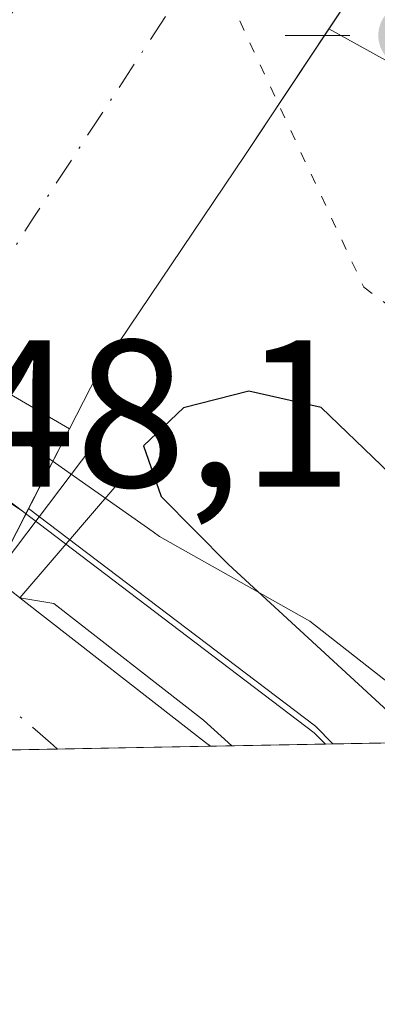
# Model space of a CAD drawing. Units: metres. Extents: x 629361 to 632854, y 4650966 to 4653343.
# Drawn here: x 630061 to 630079, y 4650966 to 4651014 of the extents above; entities that cross this region are included whole.
import ezdxf

# ---------------------------------------------------------------- set-up
doc = ezdxf.new("R2010")
doc.units = ezdxf.units.M
doc.header["$MEASUREMENT"] = 0
doc.linetypes.add('DGN Style 4', pattern=[2.6384748266838614, 1.318413404963828, -0.6592067024819142, 0.001648016756204785, -0.6592067024819142])
doc.linetypes.add('DGN Style 5', pattern=[1.1536117293433497, 0.4944050268614355, -0.6592067024819142])
for name, color, linetype, lineweight in [('Comarca CxS', 21, 'Continuous', 0), ('Comunidad Autónoma CxS', 142, 'Continuous', 0), ('Corriente artificial Cxs', 4, 'Continuous', 13), ('Corriente artificial eje', 142, 'DGN Style 4', 0), ('Corriente natural Cxs', 4, 'Continuous', 13), ('Corriente natural eje', 4, 'DGN Style 4', 0), ('Curva de nivel maestra', 30, 'Continuous', 30), ('Curva de nivel normal', 30, 'Continuous', 0), ('Espacio natural protegido', 121, 'Continuous', 13), ('Espacio natural protegido CxS', 121, 'Continuous', 0), ('Municipio', 91, 'Continuous', 13), ('Municipio CxS', 4, 'Continuous', 0), ('Muro superficial Cxs', 1, 'Continuous', 0), ('Núcleo urbano CxS', 7, 'Continuous', 0), ('Provincia CxS', 1, 'Continuous', 0), ('Punto geodésico', 7, 'Continuous', 0), ('Rótulo de punto de cota en construcción', 7, 'Continuous', 0), ('Suelo desnudo CxS', 253, 'Continuous', 0), ('Vía pecuaria CxS', 92, 'Continuous', 13), ('Vía pecuaria eje', 92, 'DGN Style 5', 0)]:
    doc.layers.add(name, color=color, linetype=linetype, lineweight=lineweight)
doc.styles.add('Style-Arial', font='txt')

# ---------------------------------------------------------------- blocks, each defined once
blk = doc.blocks.new('5PGEO')
at = {"layer": 'Punto geodésico', "linetype": 'Continuous', "lineweight": 0}
h = blk.add_hatch(color=5, dxfattribs=at)
edge = h.paths.add_edge_path()
edge.add_ellipse((9.672975540161133e-05, -1.615428924560547e-05), major_axis=(-0.1095731434929149, -0.1110710692347192), ratio=0.9994222409660306, start_angle=0, end_angle=360)
at = {"layer": 'Punto geodésico', "color": 5, "linetype": 'Continuous', "lineweight": 0}
for p, q in [((0, 0.291), (0, 0.6)), ((-0.292, 0), (-0.6, 0)), ((0.291, 0), (0.6, 0)), ((0, -0.291), (0, -0.6))]:
    blk.add_line(p, q, dxfattribs=at)

msp = doc.modelspace()

# ---------------------------------------------------------------- linework, layer by layer
at = {"layer": 'Comarca CxS', "color": 21, "linetype": 'Continuous', "lineweight": 0, "flags": 128}
msp.add_lwpolyline([(630032.831723911, 4650978.125705305), (629403.200000952, 4650966.499983515), (629395.1484000004, 4651407.404499999), (629394.7698000009, 4651428.1374), (629360.9600009517, 4653279.549983488), (632810.7800009791, 4653343.25998349), (632813.4832107478, 4653199.19028234), (632854.1800009774, 4651030.219983515), (630299.1716285095, 4650983.043493935), (630076.0527933515, 4650978.923770868), (630055.0786999996, 4650978.536500001)], close=True, dxfattribs=at)
at = {"layer": 'Comunidad Autónoma CxS', "color": 142, "linetype": 'Continuous', "lineweight": 0, "flags": 128}
msp.add_lwpolyline([(630032.831723911, 4650978.125705305), (629403.200000952, 4650966.499983515), (629395.1484000004, 4651407.404499999), (629394.7698000009, 4651428.1374), (629360.9600009517, 4653279.549983488), (632810.7800009791, 4653343.25998349), (632813.4832107478, 4653199.19028234), (632854.1800009774, 4651030.219983515), (630299.1716285095, 4650983.043493935), (630076.0527933515, 4650978.923770868), (630055.0786999996, 4650978.536500001)], close=True, dxfattribs=at)
at = {"layer": 'Corriente artificial Cxs', "color": 4, "linetype": 'Continuous', "lineweight": 13, "extrusion": (0.6138117631313511, 0.7894521444265573, 0.0006565834997979135), "elevation": 4058470.093327791, "flags": 128}
msp.add_lwpolyline([(2357427.007021278, -2415.960518464953), (2357415.758015184, -2417.067418703545), (2357415.459210281, -2417.086718707705)], dxfattribs=at)
at = {"layer": 'Corriente artificial Cxs', "color": 4, "linetype": 'Continuous', "lineweight": 13, "extrusion": (0.0134930277968187, 0.0002491023608329841, 0.9999089339279293), "elevation": 9907.745227910013, "flags": 128}
msp.add_lwpolyline([(630009.8671045525, 4650976.498758442), (629996.4054782372, 4650976.250258434)], dxfattribs=at)
at = {"layer": 'Corriente artificial Cxs', "color": 4, "linetype": 'Continuous', "lineweight": 13}
msp.add_polyline3d([(630055.9069999997, 4650979.892899999, 247.8021000000008), (630060.2001, 4650986.9101, 248.6809999999969), (630061.4501, 4650985.9101, 248.7645000000048), (630070.3311000001, 4650979.005899999, 247.6576000000059), (630070.5669999998, 4650978.8225, 247.638300000006), (630057.1065999996, 4650978.573899999, 247.820000000007), (630056.9386999998, 4650978.7586, 247.8160999999964)], close=True, dxfattribs=at)
at = {"layer": 'Corriente artificial eje', "color": 142, "linetype": 'DGN Style 4', "lineweight": 0}
msp.add_polyline3d([(630063.2558000004, 4650978.6875, 246.9000999999989), (630063.0568000004, 4650978.8716, 246.9548000000068), (630060.2545999996, 4650981.269300001, 247.8503999999957), (630057.8739999998, 4650983.107999999, 248.0672999999952)], dxfattribs=at)
at = {"layer": 'Corriente natural Cxs', "color": 4, "linetype": 'Continuous', "lineweight": 13, "extrusion": (0.1055959782668057, -0.06142826888639264, 0.9925099783657076), "elevation": -218923.7304559111, "flags": 128}
msp.add_lwpolyline([(4337053.187941164, 1780664.91565498), (4337053.187941164, 1780678.165101835)], dxfattribs=at)
msp.add_lwpolyline([(4337053.187941164, 1780664.91565498), (4337053.187941164, 1780678.165101835)], dxfattribs=at)
at = {"layer": 'Corriente natural Cxs', "color": 4, "linetype": 'Continuous', "lineweight": 13, "extrusion": (0.01426852993289221, 0.02779024278655832, 0.9995119366267811), "elevation": 138490.6478813469, "flags": 128}
msp.add_lwpolyline([(1563842.764441649, -4423114.473443434), (1563842.764441649, -4423106.521899142)], dxfattribs=at)
at = {"layer": 'Corriente natural Cxs', "color": 4, "linetype": 'Continuous', "lineweight": 13}
for points in [[(630077.6700999998, 4651015.2601, 249.3699999999953), (630072.2301000003, 4651007.0801, 248.2535000000062), (630065.1700999998, 4650996.590100001, 248.3332999999984), (630063.8301999997, 4650993.9803, 248.4326000000001), (630052.4633999999, 4651000.592700001, 250.0512000000017), (630058.5500999996, 4651009.950099999, 249.5534000000043), (630063.9600999998, 4651018.2601, 250.0023999999976), (630065.5900999998, 4651021.030099999, 250.1214000000036)], [(630063.8301999997, 4650993.9803, 248.4326000000001), (630060.2001, 4650986.9101, 248.6809999999969), (630048.2001, 4650993.9101, 248.5099000000046), (630050.9866000004, 4650998.3222, 249.4079999999958), (630052.4633999999, 4651000.592700001, 250.0512000000017)]]:
    msp.add_polyline3d(points, close=True, dxfattribs=at)
msp.add_polyline3d([(630077.6700999998, 4651015.2601, 249.3699999999953), (630072.2301000003, 4651007.0801, 248.2535000000062), (630065.1700999998, 4650996.590100001, 248.3332999999984), (630063.8301999997, 4650993.9803, 248.4326000000001)], dxfattribs=at)
at = {"layer": 'Corriente natural eje', "color": 4, "linetype": 'DGN Style 4', "lineweight": 0, "extrusion": (-0.0920282757513565, 0.04064359312587391, 0.9949265775925633), "elevation": 131297.0483978403, "flags": 128}
msp.add_lwpolyline([(-4509113.874807115, -1295999.199867693), (-4509097.10397724, -1296002.002945409), (-4509089.371525415, -1296003.200714433)], dxfattribs=at)
at = {"layer": 'Curva de nivel maestra', "color": 30, "linetype": 'Continuous', "lineweight": 30, "elevation": 250, "flags": 128}
msp.add_lwpolyline([(630091.5603, 4650979.210300001), (630081.6200000001, 4650989.460100001), (630075.8600000005, 4650995.0001), (630072.3899999997, 4650995.780099999), (630069.2699999996, 4650994.9801), (630067.3600000005, 4650993.170100001), (630068.2100000001, 4650990.7501), (630071.4199999999, 4650987.5001), (630080.6523000002, 4650979.0089)], dxfattribs=at)
at = {"layer": 'Curva de nivel normal', "color": 30, "linetype": 'Continuous', "lineweight": 0, "elevation": 245, "flags": 128}
for points in [[(630047.2001, 4650994.6602), (630048.2001, 4650993.9102), (630051.5356000002, 4650990.924900001), (630057.5680999998, 4650987.5647), (630060.2001, 4650986.9102), (630061.4501, 4650985.9102)], [(630061.4501, 4650985.9102), (630063.0811000001, 4650985.629000001), (630070.2248999998, 4650980.072799999), (630071.5838000001, 4650978.841200001)]]:
    msp.add_lwpolyline(points, dxfattribs=at)
at = {"layer": 'Espacio natural protegido', "color": 121, "linetype": 'Continuous', "lineweight": 13, "flags": 128}
for points in [[(630049.7430000005, 4650998.030000002), (630061.5790000006, 4650990.042)], [(630049.7430000005, 4650998.030000002), (630061.5790000006, 4650990.042)], [(630061.5790000006, 4650990.042), (630070.6852000015, 4650983.133999999), (630075.5190000016, 4650979.466999999), (630076.0528452675, 4650978.923753936)], [(630061.5790000006, 4650990.042), (630070.6852000015, 4650983.133999999), (630075.5190000016, 4650979.466999999), (630076.0528452675, 4650978.923753936)]]:
    msp.add_lwpolyline(points, dxfattribs=at)
at = {"layer": 'Espacio natural protegido CxS', "color": 121, "linetype": 'Continuous', "lineweight": 0, "flags": 128}
for points in [[(630299.1716285095, 4650983.043493935), (630076.0527933515, 4650978.923770868), (630075.5190000009, 4650979.467), (630070.6851874511, 4650983.133983457), (630061.5790000003, 4650990.041999999), (630049.7429999999, 4650998.03), (630040.1680000006, 4651003.938), (630024.4489999993, 4651014.172), (630007.8310000005, 4651025.285), (629990.1969999998, 4651036.512999999), (629978.1863, 4651047.3431), (629977.1250000009, 4651048.300000002), (629961.994, 4651062.73), (629946.9079999998, 4651073.097999999), (629932.7449999992, 4651080.176), (629918.7350000013, 4651084.843000002), (629905.230999999, 4651089.643), (629890.0470000004, 4651097.344000001), (629882.0109999999, 4651101.062999999), (629872.7060000009, 4651104.893999999), (629857.6170000001, 4651115.516000001), (629831.6720000001, 4651132.491000001), (629810.8660000003, 4651143.684)], [(630024.4489999993, 4651014.172), (630040.1680000006, 4651003.938), (630049.7429999999, 4650998.03), (630061.5790000003, 4650990.041999999), (630070.6851874511, 4650983.133983457), (630075.5190000009, 4650979.467), (630076.0527933515, 4650978.923770868), (630055.0786999996, 4650978.536500001), (630054.914000001, 4650978.748000001), (630038.2889999995, 4650985.380000001), (630027.5999999996, 4650995.118)]]:
    msp.add_lwpolyline(points, dxfattribs=at)
at = {"layer": 'Municipio', "color": 91, "linetype": 'Continuous', "lineweight": 13, "flags": 128}
for points in [[(630049.7430000005, 4650998.030000002), (630050.2510000003, 4650998.634), (630061.5790000006, 4650990.042)], [(630049.7430000005, 4650998.030000002), (630050.2510000003, 4650998.634), (630061.5790000006, 4650990.042)], [(630061.5790000006, 4650990.042), (630070.6852000015, 4650983.133999999), (630075.5190000016, 4650979.466999999), (630076.0528452675, 4650978.923753936)], [(630061.5790000006, 4650990.042), (630070.6852000015, 4650983.133999999), (630075.5190000016, 4650979.466999999), (630076.0528452675, 4650978.923753936)]]:
    msp.add_lwpolyline(points, dxfattribs=at)
at = {"layer": 'Municipio CxS', "color": 4, "linetype": 'Continuous', "lineweight": 0, "flags": 128}
msp.add_lwpolyline([(630299.1716285095, 4650983.043493935), (630076.0527933515, 4650978.923770868), (630075.5190000009, 4650979.467), (630070.6851874511, 4650983.133983457), (630061.5790000003, 4650990.041999999), (630050.2509999997, 4650998.633999999), (630049.7429999999, 4650998.03), (630042.6079999991, 4650989.536000002), (630038.2889999995, 4650985.380000001), (630032.831723911, 4650978.125705305), (629403.200000952, 4650966.499983515), (629395.1484000004, 4651407.404499999), (629394.7698000009, 4651428.1374), (629360.9600009517, 4653279.549983488)], dxfattribs=at)
msp.add_lwpolyline([(630055.0786999996, 4650978.536500001), (630032.831723911, 4650978.125705305), (630038.2889999995, 4650985.380000001), (630042.6079999991, 4650989.536000002), (630049.7429999999, 4650998.03), (630050.2509999997, 4650998.633999999), (630061.5790000003, 4650990.041999999), (630070.6851874511, 4650983.133983457), (630075.5190000009, 4650979.467), (630076.0527933515, 4650978.923770868)], close=True, dxfattribs=at)
at = {"layer": 'Muro superficial Cxs', "color": 1, "linetype": 'Continuous', "lineweight": 0}
msp.add_polyline3d([(630060.2001, 4650986.9101, 249.3353999999963), (630064.9501, 4650993.1601, 249.4440000000032), (630066.1901000004, 4650991.4101, 250.0357999999979), (630061.4501, 4650985.9101, 249.2485000000015), (630060.2001, 4650986.9101, 249.3353999999963)], dxfattribs=at)
msp.add_3dface([(630060.2001, 4650986.9101, 249.3353999999963), (630064.9501, 4650993.1601, 249.4440000000032), (630066.1901000004, 4650991.4101, 250.0357999999979), (630061.4501, 4650985.9101, 249.2485000000015)], dxfattribs=at)
at = {"layer": 'Núcleo urbano CxS', "color": 7, "linetype": 'Continuous', "lineweight": 0, "extrusion": (-0.2364729957929827, -0.3020872756716274, 0.9234845965894538), "elevation": -1553777.832869489, "flags": 128}
msp.add_lwpolyline([(-2370742.48415729, 3740892.041643104), (-2370690.534689537, 3740901.077563827), (-2370678.809456212, 3740900.448060047)], dxfattribs=at)
at = {"layer": 'Núcleo urbano CxS', "color": 7, "linetype": 'Continuous', "lineweight": 0}
msp.add_polyline3d([(630155.0769999997, 4650980.382900001, 252.5237999999954), (630131.1432999996, 4650979.941000001, 252.3332999999984), (630122.2686999999, 4650987.626300001, 252.5748000000021), (630076.2183999997, 4651013.077199999, 249.1083000000072), (630077.6701999997, 4651015.2601, 249.3701000000001), (630083.1301999995, 4651024.5801, 248.7737999999954), (630084.9961000001, 4651026.5064, 248.5246000000043), (630130.7414999995, 4651001.2237, 251.7016000000003), (630130.8718999998, 4651001.1501, 251.693299999999), (630131.3164999997, 4651000.8737, 251.6692000000039), (630131.7421000004, 4651000.568700001, 251.652700000006), (630132.1091, 4651000.269500001, 251.6442999999999), (630143.1971000005, 4650990.667300001, 252.105899999995), (630150.8167000003, 4650984.068700001, 252.4737000000023), (630151.6813000003, 4650983.320499999, 252.5270000000019)], close=True, dxfattribs=at)
msp.add_polyline3d([(630084.9961000001, 4651026.5064, 248.5246000000043), (630083.1301999995, 4651024.5801, 248.7737999999954), (630077.6701999997, 4651015.2601, 249.3701000000001), (630076.2183999997, 4651013.077199999, 249.1083000000072)], dxfattribs=at)
at = {"layer": 'Provincia CxS', "color": 1, "linetype": 'Continuous', "lineweight": 0, "flags": 128}
msp.add_lwpolyline([(630032.831723911, 4650978.125705305), (629403.200000952, 4650966.499983515), (629395.1484000004, 4651407.404499999), (629394.7698000009, 4651428.1374), (629360.9600009517, 4653279.549983488), (632810.7800009791, 4653343.25998349), (632813.4832107478, 4653199.19028234), (632854.1800009774, 4651030.219983515), (630299.1716285095, 4650983.043493935), (630076.0527933515, 4650978.923770868), (630055.0786999996, 4650978.536500001)], close=True, dxfattribs=at)
at = {"layer": 'Suelo desnudo CxS', "color": 253, "linetype": 'Continuous', "lineweight": 0, "extrusion": (-0.2364729957929827, -0.3020872756716274, 0.9234845965894538), "elevation": -1553777.832869489, "flags": 128}
msp.add_lwpolyline([(-2370742.48415729, 3740892.041643104), (-2370690.534689537, 3740901.077563827), (-2370678.809456212, 3740900.448060047)], dxfattribs=at)
at = {"layer": 'Suelo desnudo CxS', "color": 253, "linetype": 'Continuous', "lineweight": 0, "extrusion": (-0.4650211624548032, -0.5749358474811789, 0.6732043447202952), "elevation": -2966845.695769016, "flags": 128}
msp.add_lwpolyline([(-2434982.595922069, 2701365.219048988), (-2434965.403803934, 2701365.999081354), (-2434964.227186207, 2701365.798934353)], dxfattribs=at)
msp.add_lwpolyline([(-2434982.595922069, 2701365.219048988), (-2434965.403803934, 2701365.999081354), (-2434964.227186207, 2701365.798934353)], dxfattribs=at)
at = {"layer": 'Suelo desnudo CxS', "color": 253, "linetype": 'Continuous', "lineweight": 0, "extrusion": (-0.05936397788077243, -0.001096013096864261, 0.9982358022458736), "elevation": -42252.73804716754, "flags": 128}
msp.add_lwpolyline([(-4638555.585749693, 714630.3352927917), (-4638555.585749693, 714575.4915091579)], dxfattribs=at)
at = {"layer": 'Suelo desnudo CxS', "color": 253, "linetype": 'Continuous', "lineweight": 0, "extrusion": (-0.1004235459003603, -0.001854302809061395, 0.9949430501239208), "elevation": -71651.8575955078, "flags": 128}
msp.add_lwpolyline([(-4638553.992985483, 712233.0050829309), (-4638553.992985482, 712225.6554700383)], dxfattribs=at)
at = {"layer": 'Suelo desnudo CxS', "color": 253, "linetype": 'Continuous', "lineweight": 0, "extrusion": (-0.2391760030881888, -0.004415985501446473, 0.970966188195454), "elevation": -170995.9665100612, "flags": 128}
msp.add_lwpolyline([(-4638555.059901397, 695103.362621803), (-4638555.059901397, 695097.3484112567)], dxfattribs=at)
at = {"layer": 'Suelo desnudo CxS', "color": 253, "linetype": 'Continuous', "lineweight": 0, "extrusion": (0.1479005161501477, 0.002729901238177024, 0.9889984757125512), "elevation": 106127.5770403571, "flags": 128}
msp.add_lwpolyline([(4638559.098811294, -707876.3614323381), (4638559.098811294, -707870.1427701901)], dxfattribs=at)
at = {"layer": 'Suelo desnudo CxS', "color": 253, "linetype": 'Continuous', "lineweight": 0}
for points in [[(630084.9961000001, 4651026.5064, 248.5246000000043), (630083.1301999995, 4651024.5801, 248.7737999999954), (630077.6701999997, 4651015.2601, 249.3701000000001), (630076.2183999997, 4651013.077199999, 249.1083000000072)], [(630077.6701999997, 4651015.2601, 249.3701000000001), (630076.2183999997, 4651013.077199999, 249.1083000000072), (630072.2301000003, 4651007.0801, 248.2535000000062), (630065.1700999998, 4650996.590100001, 248.3332999999984), (630063.8301999997, 4650993.9803, 248.4326000000001), (630061.8781000003, 4650990.178400001, 248.648199999996), (630060.2001, 4650986.9101, 248.6809999999969), (630055.9069999997, 4650979.892899999, 247.8021000000008), (630055.0772000002, 4650978.536499999, 247.6545999999944), (630039.1056000004, 4650978.241599999, 247.3957999999984), (630039.2039000001, 4650978.431100001, 247.4168000000063), (630041.8553999999, 4650983.547700001, 248.5215000000026), (630042.9501, 4650985.6601, 248.2265999999945), (630043.7503000004, 4650986.917400001, 248.0387000000046), (630048.2001, 4650993.9101, 248.5099000000046), (630050.9866000004, 4650998.3222, 249.4079999999958), (630051.0356000002, 4650998.397600001, 249.4326000000001), (630052.4633999999, 4651000.592700001, 250.0512000000017), (630058.5500999996, 4651009.950099999, 249.5534000000043), (630063.9600999998, 4651018.2601, 250.0023999999976)], [(630076.2183999997, 4651013.077199999, 249.1083000000072), (630072.2301000003, 4651007.0801, 248.2535000000062), (630065.1700999998, 4650996.590100001, 248.3332999999984), (630063.8301999997, 4650993.9803, 248.4326000000001), (630061.8781000003, 4650990.178400001, 248.648199999996)], [(630076.2183999997, 4651013.077199999, 249.1083000000072), (630072.2301000003, 4651007.0801, 248.2535000000062), (630065.1700999998, 4650996.590100001, 248.3332999999984), (630063.8301999997, 4650993.9803, 248.4326000000001), (630061.8781000003, 4650990.178400001, 248.648199999996)], [(630061.8781000003, 4650990.178400001, 248.648199999996), (630060.2001, 4650986.9101, 248.6809999999969), (630055.9069999997, 4650979.892899999, 247.8021000000008), (630055.0772000002, 4650978.536599999, 247.6545999999944)], [(630061.8781000003, 4650990.178400001, 248.648199999996), (630060.2001, 4650986.9101, 248.6809999999969), (630055.9069999997, 4650979.892899999, 247.8021000000008), (630055.0772000002, 4650978.536599999, 247.6545999999944)]]:
    msp.add_polyline3d(points, dxfattribs=at)
for points in [[(630131.1432999996, 4650979.941000001, 252.3332999999984), (630076.4056000002, 4650978.930299999, 249.0770000000048), (630075.5754000006, 4650979.7751, 249.2250000000058), (630061.8781000003, 4650990.178400001, 248.648199999996), (630063.8301999997, 4650993.9803, 248.4326000000001), (630065.1700999998, 4650996.590100001, 248.3332999999984), (630072.2301000003, 4651007.0801, 248.2535000000062), (630076.2183999997, 4651013.077199999, 249.1083000000072), (630122.2686999999, 4650987.626300001, 252.5748000000021)], [(630076.4056000002, 4650978.930299999, 249.0770000000048), (630055.0772000002, 4650978.536499999, 247.6545999999944), (630055.9069999997, 4650979.892899999, 247.8021000000008), (630060.2001, 4650986.9101, 248.6809999999969), (630061.8781000003, 4650990.178400001, 248.648199999996), (630075.5754000006, 4650979.7751, 249.2250000000058)]]:
    msp.add_polyline3d(points, close=True, dxfattribs=at)
at = {"layer": 'Vía pecuaria CxS', "color": 92, "linetype": 'Continuous', "lineweight": 13}
for points in [[(630082.6111000003, 4650979.045, 251.0760000000009), (630081.9291000003, 4650979.600500001, 250.9756999999954), (630075.3107000003, 4650984.788899999, 251.2216999999946), (630068.1359999999, 4650988.833000001, 250.5721999999951), (630067.8191000001, 4650989.056, 250.4887000000017), (630063.4391999999, 4650992.1383, 249.2045999999973), (630055.8624999998, 4650997.4704, 248.3279000000039), (630051.8918000003, 4651000.241800001, 249.5522999999957), (630046.0158000002, 4651004.342900001, 250.7933000000048), (630039.6990999999, 4651010.286599999, 250.8798999999999), (630032.2675999999, 4651015.858899999, 250.9790999999968), (630023.1642000005, 4651023.1029, 251.2299000000057), (630008.2352999998, 4651033.186899999, 250.0090999999957), (629997.625, 4651040.0449, 248.8178000000044), (629996.8435000004, 4651040.6338, 248.8736000000063), (629950.1341000004, 4651075.839600001, 249.8512999999948), (629949.1804000001, 4651077.6391, 250.2059000000008), (629939.5730999997, 4651095.7652, 250.0838999999978), (629938.0829999996, 4651098.5768, 249.9857000000048), (629928.2752, 4651125.9134, 257.1533999999957), (629923.2915000003, 4651143.298800001, 266.1012000000046), (629923.1387, 4651143.831700001, 266.2569999999978), (629911.5190000003, 4651165.371400001, 272.2388999999966), (629898.5838000001, 4651188.929500001, 277.8129000000045)], [(630160.3090000004, 4650980.479599999, 252.098800000007), (630082.6111000003, 4650979.045, 251.0760000000009), (630081.9291000003, 4650979.600500001, 250.9756999999954), (630075.3107000003, 4650984.788899999, 251.2216999999946), (630068.1359999999, 4650988.833000001, 250.5721999999951), (630067.8191000001, 4650989.056, 250.4887000000017), (630063.4391999999, 4650992.1383, 249.2045999999973), (630055.8624999998, 4650997.4704, 248.3279000000039), (630051.8918000003, 4651000.241800001, 249.5522999999957), (630046.0158000002, 4651004.342900001, 250.7933000000048), (630039.6990999999, 4651010.286599999, 250.8798999999999), (630032.2675999999, 4651015.858899999, 250.9790999999968), (630023.1642000005, 4651023.1029, 251.2299000000057)]]:
    msp.add_polyline3d(points, dxfattribs=at)
at = {"layer": 'Vía pecuaria eje', "color": 92, "linetype": 'DGN Style 5', "lineweight": 0}
msp.add_polyline3d([(629772.1111000003, 4651273.963, 283.7284999999974), (629832.1107999999, 4651246.9702, 264.2669000000024), (629863.9297000002, 4651233.543, 277.7321999999986), (629886.1151999999, 4651223.3268, 284.0782000000036), (629900.7107999995, 4651202.602700001, 280.7994999999937), (629920.2688999996, 4651177.792199999, 271.3175000000047), (629934.3923000004, 4651164.258199999, 267.4579999999987), (629952.5738000004, 4651118.730000001, 254.1919999999955), (629981.6380000003, 4651089.9395, 251.2119999999995), (630023.5190000003, 4651069.557600001, 251.1361000000034), (630043.9530999997, 4651060.217, 249.5408000000025), (630070.5173000004, 4651040.952199999, 249.2323999999935), (630076.5054000001, 4651028.033500001, 250.1992000000027), (630070.4993000004, 4651016.583799999, 251.0264000000025), (630077.8901000004, 4651000.7336, 249.2684000000008), (630100.3812999995, 4650984.150599999, 249.3815999999933), (630106.8015000002, 4650979.491599999, 249.4122000000062)], dxfattribs=at)

# ---------------------------------------------------------------- block references
at = {"layer": 'Punto geodésico', "color": 7, "linetype": 'Continuous', "lineweight": 0, "xscale": 10, "yscale": 10, "zscale": 10}
msp.add_blockref('5PGEO', (630080.1399153852, 4651012.76012303, 252.2258), dxfattribs=at)

# ---------------------------------------------------------------- texts
at = {"layer": 'Rótulo de punto de cota en construcción', "color": 7, "linetype": 'Continuous', "lineweight": 0, "style": 'Style-Arial'}
msp.add_text('248,1', height=7.000000000000002, dxfattribs=at).set_placement((630053.5077999998, 4650991.207800001))

doc.saveas('drawing.dxf')
